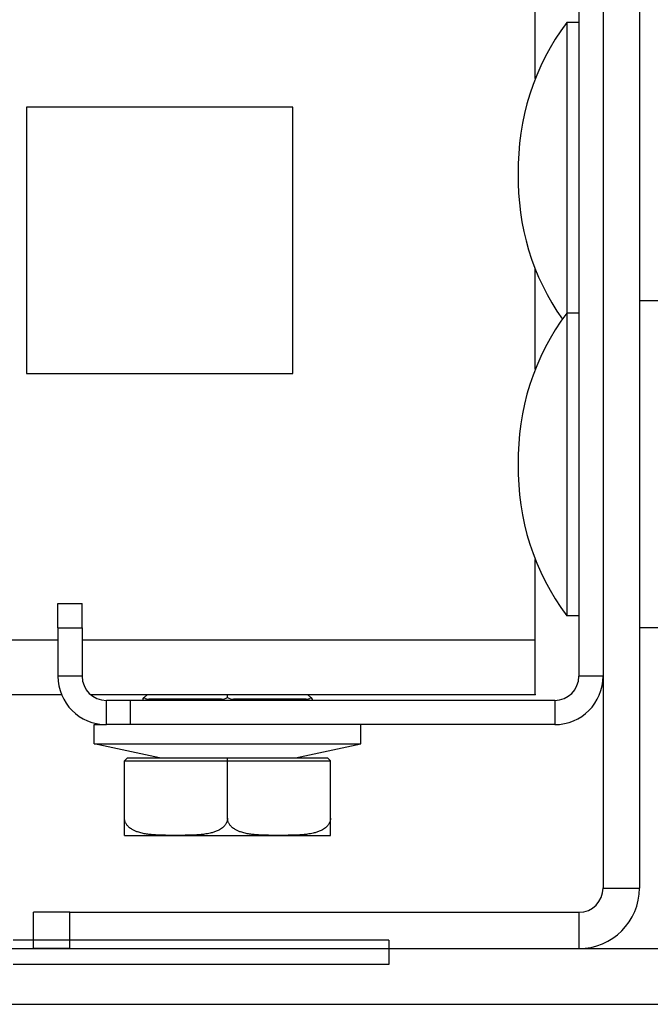
# Model space of a CAD drawing. Units: inches. Extents: x 1231 to 1464, y -259 to 50.
# Drawn here: x 1377 to 1379, y 4 to 7 of the extents above; entities that cross this region are included whole.
import ezdxf

# ---------------------------------------------------------------- set-up
doc = ezdxf.new("R2010")
doc.units = ezdxf.units.IN
doc.header["$MEASUREMENT"] = 0
doc.layers.add('11', color=7, linetype='Continuous')
doc.layers.add('14', color=7, linetype='Continuous')

# ---------------------------------------------------------------- blocks, each defined once
blk = doc.blocks.new('B', base_point=(2445.293, 1089.443))
at = {"layer": '11', "color": 1, "linetype": 'Continuous'}
for p, q in [((2060.004, 755.0240000000001), (2062.004, 755.0240000000001)), ((2048.904, 754.0240000000001), (2060.004, 754.0240000000001)), ((2062.004, 754.0240000000001), (2099.404, 754.0240000000001)), ((2062.004, 751.0240000000001), (2060.004, 751.0240000000001)), ((2105.004, 751.0240000000001), (2103.004, 751.0240000000001)), ((2067.504, 749.1239999999999), (2067.504, 749.0240000000001)), ((2073.504, 749.1239999999999), (2073.504, 749.0240000000001)), ((2074.504, 749.1239999999999), (2074.504, 749.0240000000001)), ((2080.504, 749.1239999999999), (2080.504, 749.0240000000001)), ((2066.004, 747.0240000000001), (2066.004, 749.0240000000001)), ((2101.004, 749.0240000000001), (2101.004, 747.0240000000001)), ((2105.004, 733.5240000000001), (2108.004, 733.5240000000001)), ((2061.004, 728.5240000000001), (2061.004, 731.5240000000001)), ((2103.004, 731.5240000000001), (2103.004, 728.5240000000001))]:
    blk.add_line(p, q, dxfattribs=at)
at = {"layer": '14', "color": 3, "linetype": 'Continuous'}
for p, q in [((2103.004, 861.0240000000001), (2103.004, 751.0240000000001)), ((2105.004, 861.0240000000001), (2105.004, 751.0240000000001)), ((2099.404, 800.3819999999997), (2099.404, 858.0240000000001)), ((2108.004, 845.5240000000001), (2108.004, 733.5240000000001)), ((2102.004, 805.0240000000001), (2102.004, 781.0240000000001)), ((2103.004, 805.0240000000001), (2102.004, 805.0240000000001)), ((2079.404, 798.0240000000001), (2057.404, 798.0240000000001)), ((2057.404, 798.0240000000001), (2057.404, 776.0240000000001)), ((2079.404, 776.0240000000001), (2079.404, 798.0240000000001)), ((2098.005, 793.5519999999998), (2098.005, 791.4950000000001)), ((2099.404, 776.3819999999997), (2099.404, 784.665)), ((2109.787, 782.0240000000001), (2108.004, 782.0240000000001)), ((2102.004, 781.0240000000001), (2102.004, 756.0240000000001)), ((2103.004, 781.0240000000001), (2102.004, 781.0240000000001)), ((2057.404, 776.0240000000001), (2079.404, 776.0240000000001)), ((2098.005, 769.5519999999998), (2098.005, 767.4950000000001)), ((2099.404, 754.0240000000001), (2099.404, 760.665)), ((2060.004, 755.0240000000001), (2060.004, 757.0240000000001)), ((2060.004, 757.0240000000001), (2062.004, 757.0240000000001)), ((2062.004, 755.0240000000001), (2062.004, 757.0240000000001)), ((2103.004, 756.0240000000001), (2102.004, 756.0240000000001)), ((2060.004, 755.0240000000001), (2060.004, 751.0240000000001)), ((2062.004, 755.0240000000001), (2062.004, 751.0240000000001)), ((2109.787, 755.0240000000001), (2108.004, 755.0240000000001)), ((2099.404, 749.5240000000001), (2099.404, 754.0240000000001)), ((2105.004, 751.0240000000001), (2105.004, 733.5240000000001)), ((2048.904, 749.5240000000001), (2060.296, 749.5240000000001)), ((2062.681, 749.5240000000001), (2099.404, 749.5240000000001)), ((2067.004, 749.1239999999999), (2067.138, 749.258)), ((2067.004, 749.1239999999999), (2067.004, 749.0240000000001)), ((2067.404, 749.5240000000001), (2067.138, 749.258)), ((2073.504, 749.1239999999999), (2067.504, 749.1239999999999)), ((2074.004, 749.258), (2074.004, 749.5240000000001)), ((2080.504, 749.1239999999999), (2074.504, 749.1239999999999)), ((2080.87, 749.258), (2080.604, 749.5240000000001)), ((2080.87, 749.258), (2081.004, 749.1239999999999)), ((2081.004, 749.1239999999999), (2081.004, 749.0240000000001)), ((2066.004, 749.0240000000001), (2064.004, 749.0240000000001)), ((2064.004, 747.0240000000001), (2064.004, 749.0240000000001)), ((2101.004, 749.0240000000001), (2066.004, 749.0240000000001)), ((2063.004, 747.0240000000001), (2064.004, 747.0240000000001)), ((2063.004, 745.441), (2063.004, 747.0240000000001)), ((2066.004, 747.0240000000001), (2064.004, 747.0240000000001)), ((2101.004, 747.0240000000001), (2066.004, 747.0240000000001)), ((2085.004, 745.441), (2085.004, 747.0240000000001)), ((2063.004, 745.441), (2085.004, 745.441)), ((2068.404, 744.2740000000001), (2063.004, 745.441)), ((2079.604, 744.2740000000001), (2085.004, 745.441)), ((2065.754, 744.2740000000001), (2065.504, 744.0240000000001)), ((2065.754, 744.2740000000001), (2074.004, 744.2740000000001)), ((2074.004, 744.0240000000001), (2074.004, 744.2740000000001)), ((2074.004, 744.2740000000001), (2082.254, 744.2740000000001)), ((2082.504, 744.0240000000001), (2082.254, 744.2740000000001)), ((2065.504, 744.0240000000001), (2074.004, 744.0240000000001)), ((2065.504, 739.289), (2065.504, 744.0240000000001)), ((2074.004, 744.0240000000001), (2082.504, 744.0240000000001)), ((2074.004, 739.289), (2074.004, 744.0240000000001)), ((2082.504, 739.289), (2082.504, 744.0240000000001)), ((2065.504, 737.877), (2065.504, 739.289)), ((2082.504, 737.877), (2082.504, 739.289)), ((2065.604, 737.8739999999999), (2082.404, 737.8739999999999)), ((2058.004, 728.5240000000001), (2058.004, 731.5240000000001)), ((2061.004, 731.5240000000001), (2058.004, 731.5240000000001)), ((2061.004, 731.5240000000001), (2103.004, 731.5240000000001)), ((2087.304, 729.2239999999998), (2056.304, 729.2239999999998)), ((2087.304, 729.2239999999998), (2087.304, 727.2239999999998)), ((2053.404, 728.5239999999999), (2087.304, 728.5240000000001)), ((2061.004, 728.5240000000001), (2058.004, 728.5240000000001)), ((2061.004, 728.5240000000001), (2103.004, 728.5240000000001)), ((2087.304, 727.2239999999998), (2056.304, 727.2239999999998))]:
    blk.add_line(p, q, dxfattribs=at)
for centre, radius, start, end in [((2117.998, 793.0159999999997), 19.99999999999821, 143.1009999999962, 181.4090000000002), ((2117.998, 792.0319999999998), 20.00000000000394, 178.5909999999998, 215.1280000000078), ((2117.998, 769.0159999999997), 19.99999999999821, 143.1009999999962, 181.4090000000002), ((2117.998, 768.0319999999998), 20.00000000000394, 178.5909999999998, 216.8990000000027), ((2064.004, 751.0240000000001), 4, 180, 270), ((2064.004, 751.0240000000001), 2, 180, 270), ((2101.004, 751.0240000000001), 2, 270, 0), ((2101.004, 751.0240000000001), 4, 270, 0), ((2067.48, 749.6239999999999), 0.5012140960947138, 227.0139999999368, 272.7780000003345), ((2073.464, 750.2729999999998), 1.1497294711687, 271.9900000000017, 298.010000000026), ((2074.544, 750.2729999999998), 1.149540683981279, 241.9879999998014, 268.0119999998965), ((2080.528, 749.6239999999999), 0.5012986787359134, 267.225999999971, 312.9819999997771), ((2065.604, 739.289), 1.414954781532499, 265.9470000000377, 270), ((2082.404, 739.289), 1.414954781531833, 270, 274.0529999999807), ((2103.004, 733.5240000000001), 2, 270, 0), ((2103.004, 733.5240000000001), 5, 270, 0)]:
    blk.add_arc(centre, radius, start, end, dxfattribs=at)
for points in [[(2074.00390807366, 739.2886768071041), (2073.993951341311, 739.1621073158756), (2073.965299202049, 739.0389320497069), (2073.92282954496, 738.9289454164904), (2073.867861959663, 738.8265422965699), (2073.80937583993, 738.7408378371265), (2073.744206199529, 738.6617844579582), (2073.635091321788, 738.5536711093964), (2073.516840746308, 738.4589970249956), (2073.335440400296, 738.343102999062), (2073.145060567257, 738.2479075391838), (2072.867402040447, 738.1418818362916), (2072.582942022224, 738.0625017764849), (2072.344610681541, 738.0124815932638), (2072.104712921158, 737.9738920880374), (2071.74858255, 737.9333007867705), (2071.391327505407, 737.9075943242706), (2070.95623051013, 737.8897576195062), (2070.520912906094, 737.8812762774359), (2069.959308563632, 737.8772194528447), (2069.397674364436, 737.8780001542955), (2068.890737200275, 737.8824355894199), (2068.383964668675, 737.8952604347581), (2068.049958084309, 737.9115256069747), (2067.71637011771, 737.9373702005487), (2067.330723308459, 737.9842346236563), (2066.94834913129, 738.0569729468733), (2066.767049905208, 738.1036069950512), (2066.587730029573, 738.1596724820421), (2066.361987631224, 738.2481186064883), (2066.144136262157, 738.3593623728291), (2065.996449879705, 738.4549892906432), (2065.857861113167, 738.5670624997533), (2065.768828051913, 738.6559938776504), (2065.688076320881, 738.7548009769728), (2065.635429456072, 738.8339963026808), (2065.589800368017, 738.9187511393567), (2065.553942160388, 739.0048433160223), (2065.526984134514, 739.0951570100382), (2065.509786066867, 739.1911172342253), (2065.50390807366, 739.2886768071041)], [(2082.50390807366, 739.2886768071041), (2082.493951183137, 739.1621067192348), (2082.465298686749, 739.0389309113838), (2082.422828560957, 738.9289436755428), (2082.367860423114, 738.8265400606172), (2082.309373964097, 738.7408355653142), (2082.244203981862, 738.6617821807016), (2082.135088444134, 738.5536687207007), (2082.016837210729, 738.4589945941849), (2081.835435731032, 738.3431004846358), (2081.645054765264, 738.2479050538368), (2081.367394228196, 738.1418793730867), (2081.082932211858, 738.0624995020484), (2080.844599247679, 738.0124795515854), (2080.604699878805, 737.9738903144827), (2080.248566533336, 737.9332993728424), (2079.891308532088, 737.9075932940669), (2079.456209520114, 737.8897570458812), (2079.020889911454, 737.8812760071985), (2078.459285524635, 737.8772194098536), (2077.897651281654, 737.8780002672902), (2077.390714309749, 737.8824359545212), (2076.88394198154, 737.8952613109578), (2076.549935846876, 737.9115270144152), (2076.216348351842, 737.9373723370118), (2075.830700986206, 737.9842380822978), (2075.448326411672, 738.0569783309213), (2075.267026956588, 738.1036136117043), (2075.087706954664, 738.159680571471), (2074.861967502602, 738.2481277380974), (2074.644119251914, 738.3593725100467), (2074.496435095747, 738.4550001814615), (2074.357848737696, 738.5670740804921), (2074.268818273236, 738.6560050025853), (2074.188069075979, 738.7548113498938), (2074.135423982207, 738.8340059119579), (2074.089796578206, 738.9187597641638), (2074.053939943365, 739.0048505137459), (2074.026983125478, 739.0951625267923), (2074.009785849025, 739.1911200530333), (2074.00390807366, 739.2886768071041)]]:
    blk.add_spline(points, degree=3, dxfattribs=at)

msp = doc.modelspace()

# ---------------------------------------------------------------- linework, layer by layer
at = {"color": 1, "linetype": 'Continuous'}
for p, q in [((1378.153743069013, 4.139461386834114), (1380.161617047013, 4.139461386834114)), ((1376.846656479413, 3.958359028034124), (1377.799412367013, 3.958359028034124)), ((1377.799412367013, 3.958359028034124), (1380.161617047013, 3.958359028034124))]:
    msp.add_line(p, q, dxfattribs=at)
at = {"color": 4}
for p in [(1378.630121012813, 4.966233024834196), (1378.850593449613, 4.336311776834123)]:
    msp.add_point(p, dxfattribs=at)

# ---------------------------------------------------------------- block references
at = {"xscale": 0.039370078, "yscale": 0.039370078, "zscale": 0.039370078}
msp.add_blockref('B', (1392.247797922155, 18.34887056851619), dxfattribs=at)

doc.saveas('drawing.dxf')
